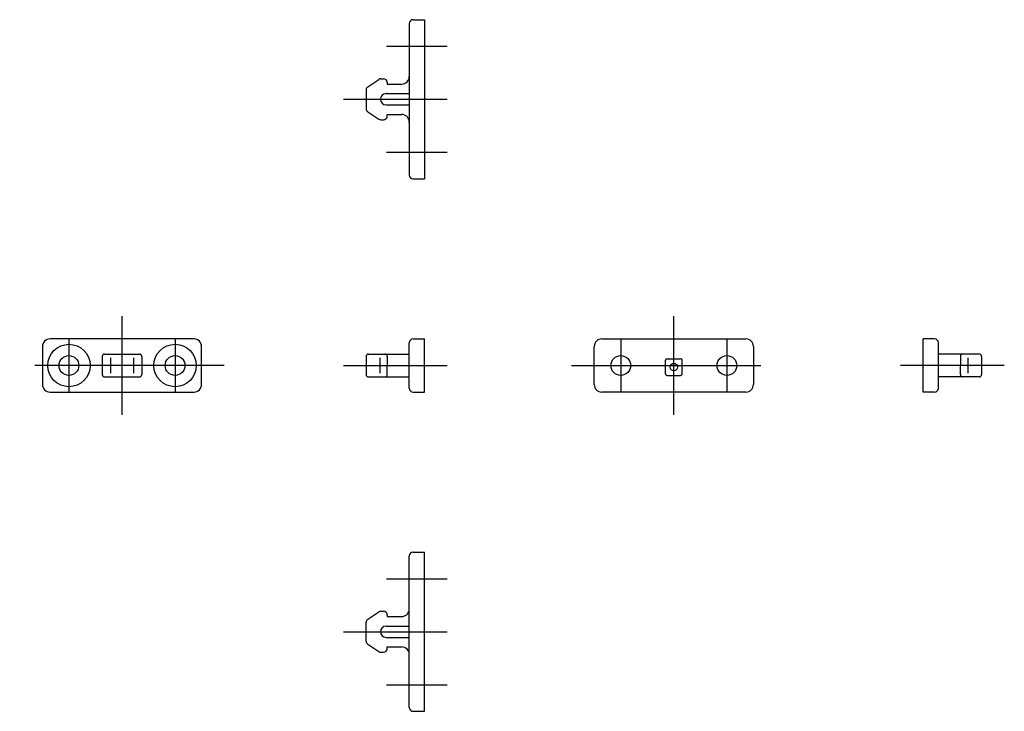
# Model space of a CAD drawing. Extents: x 10 to 426, y 10 to 264.
# Drawn here: x 296 to 426, y 47 to 139 of the extents above; entities that cross this region are included whole.
import ezdxf

# ---------------------------------------------------------------- set-up
doc = ezdxf.new("R2010")
doc.units = 0
doc.header["$LTSCALE"] = 20
doc.header["$MEASUREMENT"] = 0
doc.linetypes.add('CENTER', pattern=[2, 1.25, -0.25, 0.25, -0.25])
doc.layers.add('1', color=7, linetype='CONTINUOUS')
doc.layers.add('4', color=1, linetype='CENTER')

msp = doc.modelspace()

# ---------------------------------------------------------------- linework, layer by layer
at = {"layer": '1', "linetype": 'Continuous'}
for p, q in [((347.044077, 138.241456), (347.044077, 118.241456)), ((347.544077, 138.741456), (349.044077, 138.741456)), ((349.044077, 138.741456), (349.044077, 117.741456)), ((341.566727, 129.88989), (343.018115, 130.857482)), ((343.295465, 130.941456), (343.644077, 130.941456)), ((344.144077, 130.441456), (344.144077, 130.241456)), ((344.144077, 130.241456), (346.044077, 130.241456)), ((341.344077, 129.473865), (341.344077, 127.009048)), ((343.994077, 128.991456), (347.044077, 128.991456)), ((343.994077, 127.491456), (347.044077, 127.491456)), ((341.566727, 126.593023), (343.018115, 125.625431)), ((344.144077, 126.241456), (346.044077, 126.241456)), ((344.144077, 126.041456), (344.144077, 126.241456)), ((343.295465, 125.541456), (343.644077, 125.541456)), ((347.544077, 117.741456), (349.044077, 117.741456)), ((318.639951, 96.611056), (299.639951, 96.611056)), ((347.544061, 96.611105), (349.044061, 96.611105)), ((349.044061, 89.611105), (349.044061, 96.611105)), ((372.448171, 96.611056), (391.448171, 96.611056)), ((416.352281, 96.611105), (414.852281, 96.611105)), ((414.852281, 89.611105), (414.852281, 96.611105)), ((298.639951, 95.611056), (298.639951, 90.611056)), ((319.639951, 90.611056), (319.639951, 95.611056)), ((347.044061, 90.111105), (347.044061, 96.111105)), ((371.448171, 90.611056), (371.448171, 95.611056)), ((392.448171, 95.611056), (392.448171, 90.611056)), ((416.852281, 90.111105), (416.852281, 96.111105)), ((306.523925, 94.311056), (306.523925, 91.911056)), ((306.823925, 94.611056), (311.455976, 94.611056)), ((307.639951, 94.111056), (307.639951, 92.111056)), ((310.639951, 94.111056), (310.639951, 92.111056)), ((311.755976, 94.311056), (311.755976, 91.911056)), ((341.344061, 94.311105), (341.344061, 91.911105)), ((341.644061, 94.611105), (347.044061, 94.611105)), ((343.144061, 94.111105), (343.144061, 92.111105)), ((344.144061, 94.311105), (344.144061, 93.111105)), ((380.848171, 92.011056), (380.848171, 93.811056)), ((381.048171, 94.011056), (382.848171, 94.011056)), ((383.048171, 92.011056), (383.048171, 93.811056)), ((422.252281, 94.611105), (416.852281, 94.611105)), ((419.752281, 94.311105), (419.752281, 93.111105)), ((420.752281, 94.111105), (420.752281, 92.111105)), ((422.552281, 94.311105), (422.552281, 91.911105)), ((344.144061, 91.911105), (344.144061, 93.111105)), ((419.752281, 91.911105), (419.752281, 93.111105)), ((306.823925, 91.611056), (311.455976, 91.611056)), ((341.644061, 91.611105), (347.044061, 91.611105)), ((381.048171, 91.811056), (382.848171, 91.811056)), ((422.252281, 91.611105), (416.852281, 91.611105)), ((299.639951, 89.611056), (318.639951, 89.611056)), ((347.544061, 89.611105), (349.044061, 89.611105)), ((391.448171, 89.611056), (372.448171, 89.611056)), ((416.352281, 89.611105), (414.852281, 89.611105)), ((347.044077, 47.980754), (347.044077, 67.980754)), ((347.544077, 68.480754), (349.044077, 68.480754)), ((349.044077, 47.480754), (349.044077, 68.480754)), ((341.566727, 59.629187), (343.018115, 60.596779)), ((343.295465, 60.680754), (343.644077, 60.680754)), ((344.144077, 60.180754), (344.144077, 59.980754)), ((344.144077, 59.980754), (346.044077, 59.980754)), ((341.344077, 56.748345), (341.344077, 59.213162)), ((343.994077, 58.730754), (347.044077, 58.730754)), ((343.994077, 57.230754), (347.044077, 57.230754)), ((341.566727, 56.33232), (343.018115, 55.364728)), ((344.144077, 55.980754), (346.044077, 55.980754)), ((344.144077, 55.780754), (344.144077, 55.980754)), ((343.295465, 55.280754), (343.644077, 55.280754)), ((347.544077, 47.480754), (349.044077, 47.480754))]:
    msp.add_line(p, q, dxfattribs=at)
for centre, radius in [((302.139951, 93.111056), 2.8), ((316.139951, 93.111056), 2.8), ((302.139951, 93.111056), 1.3), ((316.139951, 93.111056), 1.3), ((374.948171, 93.111056), 1.3), ((388.948171, 93.111056), 1.3), ((381.948171, 92.911056), 0.5)]:
    msp.add_circle(centre, radius, dxfattribs=at)
for centre, radius, start, end in [((347.544077, 138.241456), 0.5, 90, 180), ((346.044077, 131.241456), 1, 270, 0), ((343.295465, 130.441456), 0.5, 90, 123.690068), ((343.644077, 130.441456), 0.5, 0, 90), ((341.844077, 129.473865), 0.5, 123.690068, 180), ((343.994077, 128.241456), 0.75, 90, 270), ((341.844077, 127.009048), 0.5, 180, 236.309932), ((343.644077, 126.041456), 0.5, 270, 0), ((346.044077, 125.241456), 1, 0, 90), ((343.295465, 126.041456), 0.5, 236.309932, 270), ((347.544077, 118.241456), 0.5, 180, 270), ((299.639951, 95.611056), 1, 90, 180), ((318.639951, 95.611056), 1, 0, 90), ((347.544061, 96.111105), 0.5, 90, 180), ((372.448171, 95.611056), 1, 90, 180), ((391.448171, 95.611056), 1, 0, 90), ((416.352281, 96.111105), 0.5, 0, 90), ((306.823925, 94.311056), 0.3, 90, 180), ((311.455976, 94.311056), 0.3, 0, 90), ((341.644061, 94.311105), 0.3, 90, 180), ((343.844061, 94.311105), 0.3, 0, 90), ((381.048171, 93.811056), 0.2, 90, 180), ((382.848171, 93.811056), 0.2, 0, 90), ((420.052281, 94.311105), 0.3, 90, 180), ((422.252281, 94.311105), 0.3, 0, 90), ((306.823925, 91.911056), 0.3, 180, 270), ((311.455976, 91.911056), 0.3, 270, 0), ((341.644061, 91.911105), 0.3, 180, 270), ((343.844061, 91.911105), 0.3, 270, 0), ((381.048171, 92.011056), 0.2, 180, 270), ((382.848171, 92.011056), 0.2, 270, 0), ((420.052281, 91.911105), 0.3, 180, 270), ((422.252281, 91.911105), 0.3, 270, 0), ((299.639951, 90.611056), 1, 180, 270), ((318.639951, 90.611056), 1, 270, 0), ((347.544061, 90.111105), 0.5, 180, 270), ((372.448171, 90.611056), 1, 180, 270), ((391.448171, 90.611056), 1, 270, 0), ((416.352281, 90.111105), 0.5, 270, 0), ((347.544077, 67.980754), 0.5, 90, 180), ((343.295465, 60.180754), 0.5, 90, 123.690068), ((343.644077, 60.180754), 0.5, 0, 90), ((346.044077, 60.980754), 1, 270, 0), ((341.844077, 59.213162), 0.5, 123.690068, 180), ((343.994077, 57.980754), 0.75, 90, 270), ((341.844077, 56.748345), 0.5, 180, 236.309932), ((346.044077, 54.980754), 1, 0, 90), ((343.295465, 55.780754), 0.5, 236.309932, 270), ((343.644077, 55.780754), 0.5, 270, 0), ((347.544077, 47.980754), 0.5, 180, 270)]:
    msp.add_arc(centre, radius, start, end, dxfattribs=at)
at = {"layer": '4', "linetype": 'CENTER'}
for p, q in [((344.044077, 135.241456), (352.044077, 135.241456)), ((338.344077, 128.241456), (352.044077, 128.241456)), ((344.044077, 121.241456), (352.044077, 121.241456)), ((309.139951, 86.611056), (309.139951, 99.611056)), ((381.948171, 86.611056), (381.948171, 99.611056)), ((302.139951, 96.661056), (302.139951, 89.561056)), ((316.139951, 96.661056), (316.139951, 89.561056)), ((374.948171, 96.661056), (374.948171, 89.561056)), ((388.948171, 96.661056), (388.948171, 89.561056)), ((322.639951, 93.111056), (295.639951, 93.111056)), ((338.344061, 93.111105), (352.044061, 93.111105)), ((368.448171, 93.111056), (395.448171, 93.111056)), ((425.552281, 93.111105), (411.852281, 93.111105)), ((344.044077, 64.980754), (352.044077, 64.980754)), ((338.344077, 57.980754), (352.044077, 57.980754)), ((344.044077, 50.980754), (352.044077, 50.980754))]:
    msp.add_line(p, q, dxfattribs=at)

doc.saveas('drawing.dxf')
